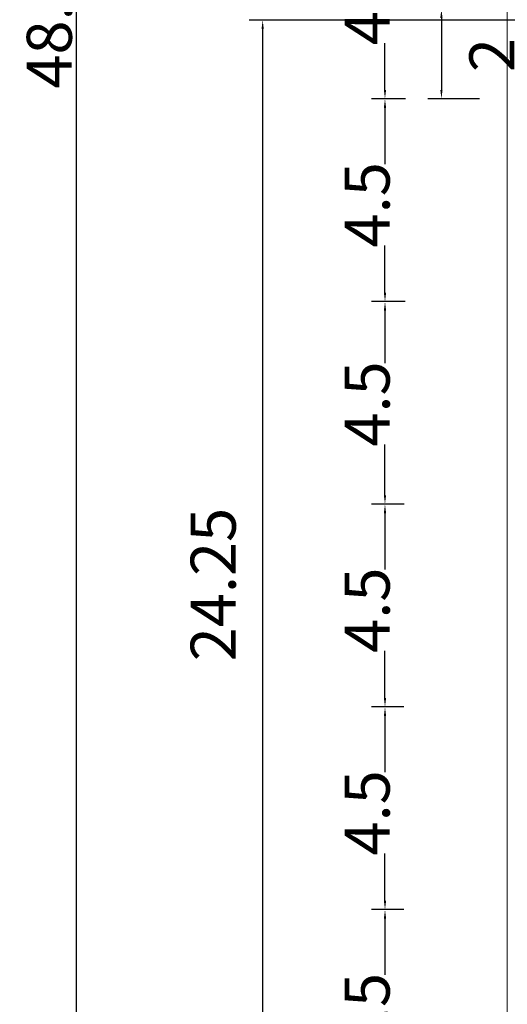
# Model space of a CAD drawing. Units: millimetres. Extents: x -8 to 1028219, y -207 to 7119161.
# Drawn here: x 513625 to 513636, y 3560644 to 3560666 of the extents above; entities that cross this region are included whole.
import ezdxf

# ---------------------------------------------------------------- set-up
doc = ezdxf.new("R2010")
doc.units = ezdxf.units.MM
doc.header["$LTSCALE"] = 10
doc.header["$PDSIZE"] = -5
doc.layers.get('0').update_dxf_attribs({"lineweight": 18})
doc.layers.get('Defpoints').update_dxf_attribs({"lineweight": 18})
doc.layers.add('PDF_几何图形', color=7, linetype='Continuous', lineweight=18)
doc.layers.add('YQ_DIM', color=74, linetype='Continuous', lineweight=18)
doc.styles.add('YQ_DIM', font='SimSun.ttf', dxfattribs={"width": 0.8})
doc.dimstyles.new('yqm0_200', dxfattribs={"dimscale": 0.2, "dimtxt": 3, "dimasz": 1, "dimexe": 1.5, "dimexo": 3, "dimgap": 0.5, "dimtad": 1, "dimdec": 3, "dimdsep": 46, "dimtxsty": 'YQ_DIM', "dimblk": '_CAXARROW', "dimcen": 0, "dimdle": 2, "dimclrd": 256, "dimclre": 256, "dimclrt": 7, "dimadec": 1, "dimazin": 2, "dimtfac": 1, "dimtdec": 4, "dimtix": 1, "dimtmove": 2, "dimatfit": 3, "dimfxl": 1, "dimtolj": 1, "dimarcsym": 0})

# ---------------------------------------------------------------- blocks, each defined once
blk = doc.blocks.new('_CAXARROW')
blk.add_hatch(color=0).paths.add_polyline_path([(0, 0), (-1, 0.125), (-1, -0.125)], flags=0)
blk = doc.blocks.new('*X22')
at = {"layer": 'Defpoints', "color": 0, "transparency": 16777216}
for p in [(513630.243, 3560690.899), (513626.159, 3560642.038), (513630.243, 3560642.038)]:
    blk.add_point(p, dxfattribs=at)
at = {"layer": 'YQ_DIM', "linetype": 'Continuous', "lineweight": -2, "transparency": 16777216}
for p, q in [((513629.643, 3560690.899), (513625.859, 3560690.899)), ((513626.159, 3560690.699), (513626.159, 3560642.238)), ((513629.643, 3560642.038), (513625.859, 3560642.038))]:
    blk.add_line(p, q, dxfattribs=at)
at = {"layer": 'YQ_DIM', "lineweight": -2, "transparency": 16777216, "xscale": 0.2, "yscale": 0.2, "zscale": 0.2}
for p, rotation in [((513626.159, 3560690.899), 90), ((513626.159, 3560642.038), 270)]:
    blk.add_blockref('_CAXARROW', p, dxfattribs=dict(at, rotation=rotation))
at = {"layer": 'YQ_DIM', "color": 7, "transparency": 16777216, "insert": (513625.559, 3560666.468), "char_height": 1, "width": 3.31441, "attachment_point": 5, "rotation": 90, "style": 'YQ_DIM'}
blk.add_mtext('\\A1;48.86', dxfattribs=at)
blk = doc.blocks.new('*X23')
at = {"layer": 'Defpoints', "color": 0, "transparency": 16777216}
for p in [(513636.968, 3560666.287), (513630.293, 3560642.038), (513634.019, 3560642.038)]:
    blk.add_point(p, dxfattribs=at)
at = {"layer": 'YQ_DIM', "linetype": 'Continuous', "lineweight": -2, "transparency": 16777216}
for p, q in [((513636.368, 3560666.287), (513629.993, 3560666.287)), ((513630.293, 3560666.087), (513630.293, 3560642.238)), ((513633.419, 3560642.038), (513629.993, 3560642.038))]:
    blk.add_line(p, q, dxfattribs=at)
at = {"layer": 'YQ_DIM', "lineweight": -2, "transparency": 16777216, "xscale": 0.2, "yscale": 0.2, "zscale": 0.2}
for p, rotation in [((513630.293, 3560666.287), 90), ((513630.293, 3560642.038), 270)]:
    blk.add_blockref('_CAXARROW', p, dxfattribs=dict(at, rotation=rotation))
at = {"layer": 'YQ_DIM', "color": 7, "transparency": 16777216, "insert": (513629.195, 3560653.755), "char_height": 1, "width": 3.27687, "attachment_point": 5, "rotation": 90, "style": 'YQ_DIM'}
blk.add_mtext('\\A1;24.25', dxfattribs=at)
blk = doc.blocks.new('*X24')
at = {"layer": 'Defpoints', "color": 0, "transparency": 16777216}
for p in [(513634.028, 3560646.538), (513633.007, 3560642.038), (513634.019, 3560642.038)]:
    blk.add_point(p, dxfattribs=at)
at = {"layer": 'YQ_DIM', "linetype": 'Continuous', "lineweight": -2, "transparency": 16777216}
for p, q in [((513633.428, 3560646.538), (513632.707, 3560646.538)), ((513633.007, 3560646.338), (513633.007, 3560645.089)), ((513633.007, 3560642.238), (513633.007, 3560643.284)), ((513633.419, 3560642.038), (513632.707, 3560642.038))]:
    blk.add_line(p, q, dxfattribs=at)
at = {"layer": 'YQ_DIM', "lineweight": -2, "transparency": 16777216, "xscale": 0.2, "yscale": 0.2, "zscale": 0.2}
for p, rotation in [((513633.007, 3560646.538), 90), ((513633.007, 3560642.038), 270)]:
    blk.add_blockref('_CAXARROW', p, dxfattribs=dict(at, rotation=rotation))
at = {"layer": 'YQ_DIM', "color": 7, "transparency": 16777216, "insert": (513632.61, 3560644.186), "char_height": 1, "width": 1.92536, "attachment_point": 5, "rotation": 90, "style": 'YQ_DIM'}
blk.add_mtext('\\A1;4.5', dxfattribs=at)
blk = doc.blocks.new('*X25')
at = {"layer": 'Defpoints', "color": 0, "transparency": 16777216}
for p in [(513634.028, 3560651.038), (513633.007, 3560646.538), (513634.019, 3560646.538)]:
    blk.add_point(p, dxfattribs=at)
at = {"layer": 'YQ_DIM', "linetype": 'Continuous', "lineweight": -2, "transparency": 16777216}
for p, q in [((513633.428, 3560651.038), (513632.707, 3560651.038)), ((513633.007, 3560650.838), (513633.007, 3560649.589)), ((513633.007, 3560646.738), (513633.007, 3560647.784)), ((513633.419, 3560646.538), (513632.707, 3560646.538))]:
    blk.add_line(p, q, dxfattribs=at)
at = {"layer": 'YQ_DIM', "lineweight": -2, "transparency": 16777216, "xscale": 0.2, "yscale": 0.2, "zscale": 0.2}
for p, rotation in [((513633.007, 3560651.038), 90), ((513633.007, 3560646.538), 270)]:
    blk.add_blockref('_CAXARROW', p, dxfattribs=dict(at, rotation=rotation))
at = {"layer": 'YQ_DIM', "color": 7, "transparency": 16777216, "insert": (513632.61, 3560648.686), "char_height": 1, "width": 1.92536, "attachment_point": 5, "rotation": 90, "style": 'YQ_DIM'}
blk.add_mtext('\\A1;4.5', dxfattribs=at)
blk = doc.blocks.new('*X26')
at = {"layer": 'Defpoints', "color": 0, "transparency": 16777216}
for p in [(513634.036, 3560655.538), (513633.007, 3560651.038), (513634.028, 3560651.038)]:
    blk.add_point(p, dxfattribs=at)
at = {"layer": 'YQ_DIM', "linetype": 'Continuous', "lineweight": -2, "transparency": 16777216}
for p, q in [((513633.436, 3560655.538), (513632.707, 3560655.538)), ((513633.007, 3560655.338), (513633.007, 3560654.089)), ((513633.007, 3560651.238), (513633.007, 3560652.284)), ((513633.428, 3560651.038), (513632.707, 3560651.038))]:
    blk.add_line(p, q, dxfattribs=at)
at = {"layer": 'YQ_DIM', "lineweight": -2, "transparency": 16777216, "xscale": 0.2, "yscale": 0.2, "zscale": 0.2}
for p, rotation in [((513633.007, 3560655.538), 90), ((513633.007, 3560651.038), 270)]:
    blk.add_blockref('_CAXARROW', p, dxfattribs=dict(at, rotation=rotation))
at = {"layer": 'YQ_DIM', "color": 7, "transparency": 16777216, "insert": (513632.61, 3560653.186), "char_height": 1, "width": 1.92536, "attachment_point": 5, "rotation": 90, "style": 'YQ_DIM'}
blk.add_mtext('\\A1;4.5', dxfattribs=at)
blk = doc.blocks.new('*X27')
at = {"layer": 'Defpoints', "color": 0, "transparency": 16777216}
for p in [(513634.045, 3560660.037), (513633.007, 3560655.538), (513634.036, 3560655.538)]:
    blk.add_point(p, dxfattribs=at)
at = {"layer": 'YQ_DIM', "linetype": 'Continuous', "lineweight": -2, "transparency": 16777216}
for p, q in [((513633.445, 3560660.037), (513632.707, 3560660.037)), ((513633.007, 3560659.837), (513633.007, 3560658.666)), ((513633.007, 3560655.738), (513633.007, 3560656.861)), ((513633.436, 3560655.538), (513632.707, 3560655.538))]:
    blk.add_line(p, q, dxfattribs=at)
at = {"layer": 'YQ_DIM', "lineweight": -2, "transparency": 16777216, "xscale": 0.2, "yscale": 0.2, "zscale": 0.2}
for p, rotation in [((513633.007, 3560660.037), 90), ((513633.007, 3560655.538), 270)]:
    blk.add_blockref('_CAXARROW', p, dxfattribs=dict(at, rotation=rotation))
at = {"layer": 'YQ_DIM', "color": 7, "transparency": 16777216, "insert": (513632.61, 3560657.763), "char_height": 1, "width": 1.92536, "attachment_point": 5, "rotation": 90, "style": 'YQ_DIM'}
blk.add_mtext('\\A1;4.5', dxfattribs=at)
blk = doc.blocks.new('*X28')
at = {"layer": 'Defpoints', "color": 0, "transparency": 16777216}
for p in [(513634.062, 3560664.537), (513633.007, 3560660.037), (513634.053, 3560660.037)]:
    blk.add_point(p, dxfattribs=at)
at = {"layer": 'YQ_DIM', "linetype": 'Continuous', "lineweight": -2, "transparency": 16777216}
for p, q in [((513633.462, 3560664.537), (513632.707, 3560664.537)), ((513633.007, 3560664.337), (513633.007, 3560663.088)), ((513633.007, 3560660.237), (513633.007, 3560661.284)), ((513633.453, 3560660.037), (513632.707, 3560660.037))]:
    blk.add_line(p, q, dxfattribs=at)
at = {"layer": 'YQ_DIM', "lineweight": -2, "transparency": 16777216, "xscale": 0.2, "yscale": 0.2, "zscale": 0.2}
for p, rotation in [((513633.007, 3560664.537), 90), ((513633.007, 3560660.037), 270)]:
    blk.add_blockref('_CAXARROW', p, dxfattribs=dict(at, rotation=rotation))
at = {"layer": 'YQ_DIM', "color": 7, "transparency": 16777216, "insert": (513632.61, 3560662.186), "char_height": 1, "width": 1.92536, "attachment_point": 5, "rotation": 90, "style": 'YQ_DIM'}
blk.add_mtext('\\A1;4.5', dxfattribs=at)
blk = doc.blocks.new('*X29')
at = {"layer": 'Defpoints', "color": 0, "transparency": 16777216}
for p in [(513634.032, 3560669.037), (513633.007, 3560664.537), (513634.023, 3560664.537)]:
    blk.add_point(p, dxfattribs=at)
at = {"layer": 'YQ_DIM', "linetype": 'Continuous', "lineweight": -2, "transparency": 16777216}
for p, q in [((513633.432, 3560669.037), (513632.707, 3560669.037)), ((513633.007, 3560668.837), (513633.007, 3560667.578)), ((513633.007, 3560664.737), (513633.007, 3560665.774)), ((513633.423, 3560664.537), (513632.707, 3560664.537))]:
    blk.add_line(p, q, dxfattribs=at)
at = {"layer": 'YQ_DIM', "lineweight": -2, "transparency": 16777216, "xscale": 0.2, "yscale": 0.2, "zscale": 0.2}
for p, rotation in [((513633.007, 3560669.037), 90), ((513633.007, 3560664.537), 270)]:
    blk.add_blockref('_CAXARROW', p, dxfattribs=dict(at, rotation=rotation))
at = {"layer": 'YQ_DIM', "color": 7, "transparency": 16777216, "insert": (513632.61, 3560666.676), "char_height": 1, "width": 1.92536, "attachment_point": 5, "rotation": 90, "style": 'YQ_DIM'}
blk.add_mtext('\\A1;4.5', dxfattribs=at)
blk = doc.blocks.new('*X34')
at = {"layer": 'Defpoints', "color": 0, "transparency": 16777216}
for p in [(513635.711, 3560666.534), (513634.259, 3560664.537), (513635.703, 3560664.537)]:
    blk.add_point(p, dxfattribs=at)
at = {"layer": 'YQ_DIM', "linetype": 'Continuous', "lineweight": -2, "transparency": 16777216}
for p, q in [((513635.111, 3560666.534), (513633.959, 3560666.534)), ((513634.259, 3560666.334), (513634.259, 3560664.737)), ((513635.103, 3560664.537), (513633.959, 3560664.537))]:
    blk.add_line(p, q, dxfattribs=at)
at = {"layer": 'YQ_DIM', "lineweight": -2, "transparency": 16777216, "xscale": 0.2, "yscale": 0.2, "zscale": 0.2}
for p, rotation in [((513634.259, 3560666.534), 90), ((513634.259, 3560664.537), 270)]:
    blk.add_blockref('_CAXARROW', p, dxfattribs=dict(at, rotation=rotation))
at = {"layer": 'YQ_DIM', "color": 7, "transparency": 16777216, "insert": (513635.379, 3560665.51), "char_height": 1, "width": 1.2, "attachment_point": 5, "rotation": 90, "style": 'YQ_DIM'}
blk.add_mtext('\\A1;2', dxfattribs=at)

msp = doc.modelspace()

# ---------------------------------------------------------------- linework, layer by layer
at = {"layer": 'PDF_几何图形'}
msp.add_lwpolyline([(513635.7183, 3560642.0378), (513635.7183, 3560690.8988)], dxfattribs=at)

# ---------------------------------------------------------------- dimensions: what is measured, and where the dimension line sits
at = {"layer": 'YQ_DIM'}
dim = msp.add_linear_dim(base=(513626.1589, 3560642.0378), p1=(513630.2426, 3560690.8988), p2=(513630.2426, 3560642.0378), angle=270, dimstyle='yqm0_200', override={"dimtxt": 5, "dimdec": 2, "dimsah": 1, "dimtzin": 8}, dxfattribs=at)
dim.commit()
dim.dimension.update_dxf_attribs({"geometry": '*X22', "text_midpoint": (513625.5589, 3560666.4683)})
for base, p1, p2, override, picture, middle in [((513633.0068, 3560664.5371), (513634.032, 3560669.037), (513634.0235, 3560664.5371), {"dimtxt": 5, "dimdec": 2, "dimsah": 1, "dimtzin": 8}, '*X29', (513632.6101, 3560666.6759)), ((513634.2588, 3560664.5371), (513635.7113, 3560666.5339), (513635.7028, 3560664.5371), {"dimtxt": 5, "dimdec": 2, "dimsah": 1, "dimtzin": 8}, '*X34', (513635.3788, 3560665.5098)), ((513630.2926, 3560642.0378), (513636.9683, 3560666.2871), (513634.0192, 3560642.0378), {"dimtxt": 5, "dimdec": 2, "dimsah": 1}, '*X23', (513629.1947, 3560653.7546)), ((513633.0068, 3560660.0373), (513634.0616, 3560664.5371), (513634.0531, 3560660.0373), {"dimtxt": 5, "dimdec": 2, "dimsah": 1, "dimtzin": 8}, '*X28', (513632.6101, 3560662.1859)), ((513633.0068, 3560655.5375), (513634.0447, 3560660.0374), (513634.0362, 3560655.5375), {"dimtxt": 5, "dimdec": 2, "dimsah": 1, "dimtzin": 8}, '*X27', (513632.6101, 3560657.7634)), ((513633.0068, 3560651.0377), (513634.0362, 3560655.5375), (513634.0277, 3560651.0377), {"dimtxt": 5, "dimdec": 2, "dimsah": 1, "dimtzin": 8}, '*X26', (513632.6101, 3560653.1863)), ((513633.0068, 3560646.5377), (513634.0277, 3560651.0375), (513634.0192, 3560646.5377), {"dimtxt": 5, "dimdec": 2, "dimsah": 1, "dimtzin": 8}, '*X25', (513632.6101, 3560648.6863)), ((513633.0068, 3560642.0378), (513634.0277, 3560646.5377), (513634.0192, 3560642.0378), {"dimtxt": 5, "dimdec": 2, "dimsah": 1, "dimtzin": 8}, '*X24', (513632.6101, 3560644.1864))]:
    dim = msp.add_linear_dim(base=base, p1=p1, p2=p2, angle=270, dimstyle='yqm0_200', override=override, dxfattribs=at)
    dim.commit()
    dim.dimension.update_dxf_attribs({"geometry": picture, "text_midpoint": middle, "dimtype": 160})

doc.saveas('drawing.dxf')
